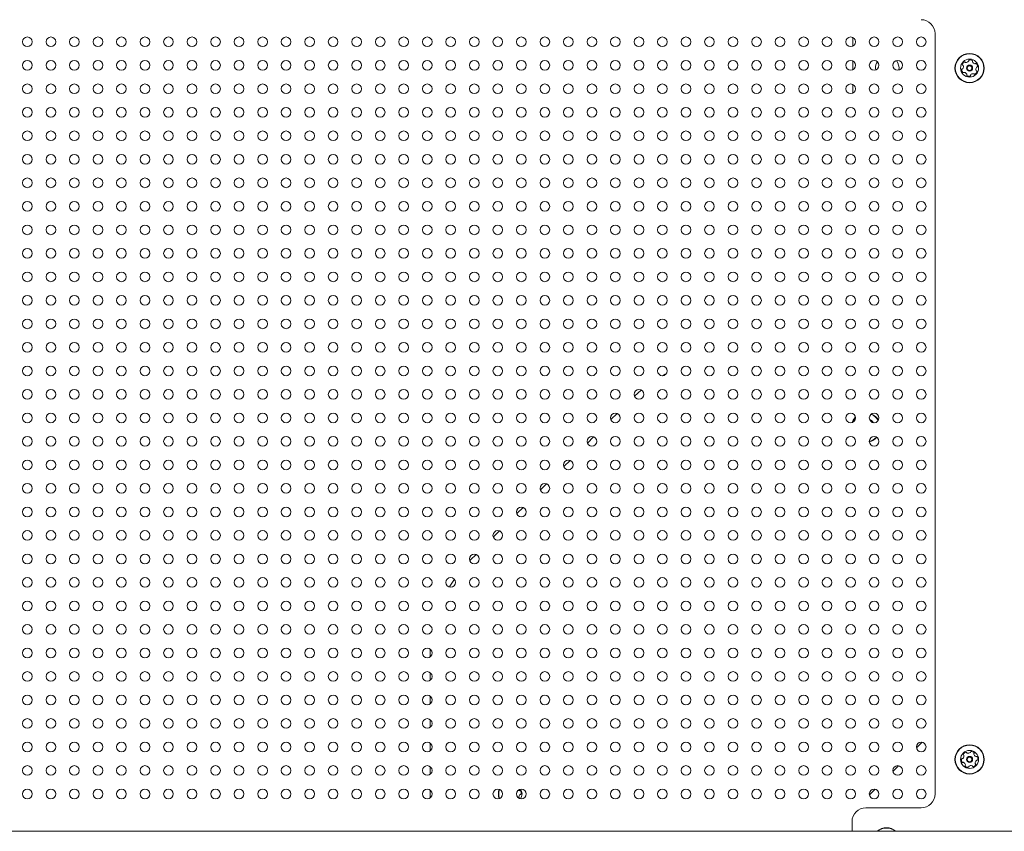
# Model space of a CAD drawing. Units: millimetres. Extents: x -5888 to 6172, y -5261 to 3233.
# Drawn here: x 1499 to 2211, y 8 to 595 of the extents above; entities that cross this region are included whole.
import ezdxf

# ---------------------------------------------------------------- set-up
doc = ezdxf.new("R2010")
doc.units = ezdxf.units.MM
doc.header["$LTSCALE"] = 1000
doc.layers.add('1 EQUIPMENT', color=7, linetype='Continuous', lineweight=18)

# ---------------------------------------------------------------- blocks, each defined once
blk = doc.blocks.new('CI 15-1002 BLOCK')
at = {"layer": '1 EQUIPMENT'}
for p, q in [((2161.02, 35.15), (2161.02, 585.3)), ((2101.51, 582.46), (2101.51, 576.13)), ((2101.51, 565.45), (2101.51, 559.13)), ((2118.01, 560.29), (2118.12, 558.97)), ((2101.51, 548.45), (2101.51, 542.12)), ((1926.7, 305.96), (1931.23, 310.49)), ((2103.48, 307.65), (2103.02, 307.16)), ((2103.51, 307.32), (2103.21, 306.99)), ((1909.69, 288.95), (1914.22, 293.48)), ((1892.69, 271.95), (1897.22, 276.48)), ((1875.68, 254.94), (1880.21, 259.47)), ((1858.68, 237.94), (1863.21, 242.47)), ((1841.67, 220.93), (1846.2, 225.46)), ((1825.22, 204.48), (1829.2, 208.46)), ((1824.67, 203.93), (1825.22, 204.48)), ((1795.93, 117.3), (1795.93, 123.04)), ((1795.93, 100.29), (1795.93, 106.04)), ((1795.93, 83.29), (1795.93, 89.04)), ((1795.93, 66.29), (1795.93, 72.03)), ((2147.58, 68.53), (2151.65, 72.6)), ((1795.93, 49.28), (1795.93, 55.03)), ((2130.57, 51.53), (2134.64, 55.6)), ((1795.93, 32.28), (1795.93, 38.02)), ((2113.57, 34.52), (2117.64, 38.59)), ((2111.01, 25.15), (2151.02, 25.15)), ((2101.01, 8.14), (2101.01, 15.14)), ((2928.02, 8.14), (177.77, 8.14))]:
    blk.add_line(p, q, dxfattribs=at)
at = {"layer": '1 EQUIPMENT', "flags": 128}
for points in [[(1963.98, 337.73), (1965.92, 338.78), (1966.87, 339.27)], [(1943.72, 322.92), (1946.07, 325.08), (1948.66, 327.29)], [(2103.02, 307.16), (2101.88, 305.57), (2101.09, 303.89)], [(2103.21, 306.99), (2102.1, 305.44), (2101.4, 304.01)], [(1809.95, 184.83), (1810.35, 185.5), (1813.57, 190.49)], [(1795.93, 134.3), (1796.11, 139.79), (1796.11, 139.91)]]:
    blk.add_lwpolyline(points, dxfattribs=at)
at = {"layer": '1 EQUIPMENT'}
for centre, radius in [((1504.85, 579.29), 3.5), ((1521.85, 579.29), 3.5), ((1538.86, 579.29), 3.5), ((1555.86, 579.29), 3.5), ((1572.87, 579.29), 3.5), ((1589.87, 579.29), 3.5), ((1606.87, 579.29), 3.5), ((1623.88, 579.29), 3.5), ((1640.88, 579.29), 3.5), ((1657.89, 579.29), 3.5), ((1674.89, 579.29), 3.5), ((1691.9, 579.29), 3.5), ((1708.9, 579.29), 3.5), ((1725.91, 579.29), 3.5), ((1742.91, 579.29), 3.5), ((1759.92, 579.29), 3.5), ((1776.92, 579.29), 3.5), ((1793.92, 579.29), 3.5), ((1810.93, 579.29), 3.5), ((1827.93, 579.29), 3.5), ((1844.94, 579.29), 3.5), ((1861.94, 579.29), 3.5), ((1878.95, 579.29), 3.5), ((1895.95, 579.29), 3.5), ((1912.96, 579.29), 3.5), ((1929.96, 579.29), 3.5), ((1946.97, 579.29), 3.5), ((1963.97, 579.29), 3.5), ((1980.98, 579.29), 3.5), ((1997.98, 579.29), 3.5), ((2014.98, 579.29), 3.5), ((2031.99, 579.29), 3.5), ((2048.99, 579.29), 3.5), ((2066, 579.29), 3.5), ((2083, 579.29), 3.5), ((2100.01, 579.29), 3.5), ((2117.01, 579.29), 3.5), ((2134.02, 579.29), 3.5), ((2151.02, 579.29), 3.5), ((2186.03, 560.29), 10.58), ((2186.03, 560.29), 10.33), ((1504.85, 562.29), 3.5), ((1521.85, 562.29), 3.5), ((1538.86, 562.29), 3.5), ((1555.86, 562.29), 3.5), ((1572.87, 562.29), 3.5), ((1589.87, 562.29), 3.5), ((1606.87, 562.29), 3.5), ((1623.88, 562.29), 3.5), ((1640.88, 562.29), 3.5), ((1657.89, 562.29), 3.5), ((1674.89, 562.29), 3.5), ((1691.9, 562.29), 3.5), ((1708.9, 562.29), 3.5), ((1725.91, 562.29), 3.5), ((1742.91, 562.29), 3.5), ((1759.92, 562.29), 3.5), ((1776.92, 562.29), 3.5), ((1793.92, 562.29), 3.5), ((1810.93, 562.29), 3.5), ((1827.93, 562.29), 3.5), ((1844.94, 562.29), 3.5), ((1861.94, 562.29), 3.5), ((1878.95, 562.29), 3.5), ((1895.95, 562.29), 3.5), ((1912.96, 562.29), 3.5), ((1929.96, 562.29), 3.5), ((1946.97, 562.29), 3.5), ((1963.97, 562.29), 3.5), ((1980.98, 562.29), 3.5), ((1997.98, 562.29), 3.5), ((2014.98, 562.29), 3.5), ((2031.99, 562.29), 3.5), ((2048.99, 562.29), 3.5), ((2066, 562.29), 3.5), ((2083, 562.29), 3.5), ((2100.01, 562.29), 3.5), ((2117.01, 562.29), 3.5), ((2134.02, 562.29), 3.5), ((2151.02, 562.29), 3.5), ((2186.03, 560.29), 6.5), ((2186.03, 560.29), 2.2), ((2186.03, 560.29), 1.7), ((1504.85, 545.29), 3.5), ((1521.85, 545.29), 3.5), ((1538.86, 545.29), 3.5), ((1555.86, 545.29), 3.5), ((1572.87, 545.29), 3.5), ((1589.87, 545.29), 3.5), ((1606.87, 545.29), 3.5), ((1623.88, 545.29), 3.5), ((1640.88, 545.29), 3.5), ((1657.89, 545.29), 3.5), ((1674.89, 545.29), 3.5), ((1691.9, 545.29), 3.5), ((1708.9, 545.29), 3.5), ((1725.91, 545.29), 3.5), ((1742.91, 545.29), 3.5), ((1759.92, 545.29), 3.5), ((1776.92, 545.29), 3.5), ((1793.92, 545.29), 3.5), ((1810.93, 545.29), 3.5), ((1827.93, 545.29), 3.5), ((1844.94, 545.29), 3.5), ((1861.94, 545.29), 3.5), ((1878.95, 545.29), 3.5), ((1895.95, 545.29), 3.5), ((1912.96, 545.29), 3.5), ((1929.96, 545.29), 3.5), ((1946.97, 545.29), 3.5), ((1963.97, 545.29), 3.5), ((1980.98, 545.29), 3.5), ((1997.98, 545.29), 3.5), ((2014.98, 545.29), 3.5), ((2031.99, 545.29), 3.5), ((2048.99, 545.29), 3.5), ((2066, 545.29), 3.5), ((2083, 545.29), 3.5), ((2100.01, 545.29), 3.5), ((2117.01, 545.29), 3.5), ((2134.02, 545.29), 3.5), ((2151.02, 545.29), 3.5), ((1504.85, 528.28), 3.5), ((1521.85, 528.28), 3.5), ((1538.86, 528.28), 3.5), ((1555.86, 528.28), 3.5), ((1572.87, 528.28), 3.5), ((1589.87, 528.28), 3.5), ((1606.87, 528.28), 3.5), ((1623.88, 528.28), 3.5), ((1640.88, 528.28), 3.5), ((1657.89, 528.28), 3.5), ((1674.89, 528.28), 3.5), ((1691.9, 528.28), 3.5), ((1708.9, 528.28), 3.5), ((1725.91, 528.28), 3.5), ((1742.91, 528.28), 3.5), ((1759.92, 528.28), 3.5), ((1776.92, 528.28), 3.5), ((1793.92, 528.28), 3.5), ((1810.93, 528.28), 3.5), ((1827.93, 528.28), 3.5), ((1844.94, 528.28), 3.5), ((1861.94, 528.28), 3.5), ((1878.95, 528.28), 3.5), ((1895.95, 528.28), 3.5), ((1912.96, 528.28), 3.5), ((1929.96, 528.28), 3.5), ((1946.97, 528.28), 3.5), ((1963.97, 528.28), 3.5), ((1980.98, 528.28), 3.5), ((1997.98, 528.28), 3.5), ((2014.98, 528.28), 3.5), ((2031.99, 528.28), 3.5), ((2048.99, 528.28), 3.5), ((2066, 528.28), 3.5), ((2083, 528.28), 3.5), ((2100.01, 528.28), 3.5), ((2117.01, 528.28), 3.5), ((2134.02, 528.28), 3.5), ((2151.02, 528.28), 3.5), ((1504.85, 511.28), 3.5), ((1521.85, 511.28), 3.5), ((1538.86, 511.28), 3.5), ((1555.86, 511.28), 3.5), ((1572.87, 511.28), 3.5), ((1589.87, 511.28), 3.5), ((1606.87, 511.28), 3.5), ((1623.88, 511.28), 3.5), ((1640.88, 511.28), 3.5), ((1657.89, 511.28), 3.5), ((1674.89, 511.28), 3.5), ((1691.9, 511.28), 3.5), ((1708.9, 511.28), 3.5), ((1725.91, 511.28), 3.5), ((1742.91, 511.28), 3.5), ((1759.92, 511.28), 3.5), ((1776.92, 511.28), 3.5), ((1793.92, 511.28), 3.5), ((1810.93, 511.28), 3.5), ((1827.93, 511.28), 3.5), ((1844.94, 511.28), 3.5), ((1861.94, 511.28), 3.5), ((1878.95, 511.28), 3.5), ((1895.95, 511.28), 3.5), ((1912.96, 511.28), 3.5), ((1929.96, 511.28), 3.5), ((1946.97, 511.28), 3.5), ((1963.97, 511.28), 3.5), ((1980.98, 511.28), 3.5), ((1997.98, 511.28), 3.5), ((2014.98, 511.28), 3.5), ((2031.99, 511.28), 3.5), ((2048.99, 511.28), 3.5), ((2066, 511.28), 3.5), ((2083, 511.28), 3.5), ((2100.01, 511.28), 3.5), ((2117.01, 511.28), 3.5), ((2134.02, 511.28), 3.5), ((2151.02, 511.28), 3.5), ((1504.85, 494.27), 3.5), ((1521.85, 494.27), 3.5), ((1538.86, 494.27), 3.5), ((1555.86, 494.27), 3.5), ((1572.87, 494.27), 3.5), ((1589.87, 494.27), 3.5), ((1606.87, 494.27), 3.5), ((1623.88, 494.27), 3.5), ((1640.88, 494.27), 3.5), ((1657.89, 494.27), 3.5), ((1674.89, 494.27), 3.5), ((1691.9, 494.27), 3.5), ((1708.9, 494.27), 3.5), ((1725.91, 494.27), 3.5), ((1742.91, 494.27), 3.5), ((1759.92, 494.27), 3.5), ((1776.92, 494.27), 3.5), ((1793.92, 494.27), 3.5), ((1810.93, 494.27), 3.5), ((1827.93, 494.27), 3.5), ((1844.94, 494.27), 3.5), ((1861.94, 494.27), 3.5), ((1878.95, 494.27), 3.5), ((1895.95, 494.27), 3.5), ((1912.96, 494.27), 3.5), ((1929.96, 494.27), 3.5), ((1946.97, 494.27), 3.5), ((1963.97, 494.27), 3.5), ((1980.98, 494.27), 3.5), ((1997.98, 494.27), 3.5), ((2014.98, 494.27), 3.5), ((2031.99, 494.27), 3.5), ((2048.99, 494.27), 3.5), ((2066, 494.27), 3.5), ((2083, 494.27), 3.5), ((2100.01, 494.27), 3.5), ((2117.01, 494.27), 3.5), ((2134.02, 494.27), 3.5), ((2151.02, 494.27), 3.5), ((1504.85, 477.27), 3.5), ((1521.85, 477.27), 3.5), ((1538.86, 477.27), 3.5), ((1555.86, 477.27), 3.5), ((1572.87, 477.27), 3.5), ((1589.87, 477.27), 3.5), ((1606.87, 477.27), 3.5), ((1623.88, 477.27), 3.5), ((1640.88, 477.27), 3.5), ((1657.89, 477.27), 3.5), ((1674.89, 477.27), 3.5), ((1691.9, 477.27), 3.5), ((1708.9, 477.27), 3.5), ((1725.91, 477.27), 3.5), ((1742.91, 477.27), 3.5), ((1759.92, 477.27), 3.5), ((1776.92, 477.27), 3.5), ((1793.92, 477.27), 3.5), ((1810.93, 477.27), 3.5), ((1827.93, 477.27), 3.5), ((1844.94, 477.27), 3.5), ((1861.94, 477.27), 3.5), ((1878.95, 477.27), 3.5), ((1895.95, 477.27), 3.5), ((1912.96, 477.27), 3.5), ((1929.96, 477.27), 3.5), ((1946.97, 477.27), 3.5), ((1963.97, 477.27), 3.5), ((1980.98, 477.27), 3.5), ((1997.98, 477.27), 3.5), ((2014.98, 477.27), 3.5), ((2031.99, 477.27), 3.5), ((2048.99, 477.27), 3.5), ((2066, 477.27), 3.5), ((2083, 477.27), 3.5), ((2100.01, 477.27), 3.5), ((2117.01, 477.27), 3.5), ((2134.02, 477.27), 3.5), ((2151.02, 477.27), 3.5), ((1504.85, 460.26), 3.5), ((1521.85, 460.26), 3.5), ((1538.86, 460.26), 3.5), ((1555.86, 460.26), 3.5), ((1572.87, 460.26), 3.5), ((1589.87, 460.26), 3.5), ((1606.87, 460.26), 3.5), ((1623.88, 460.26), 3.5), ((1640.88, 460.26), 3.5), ((1657.89, 460.26), 3.5), ((1674.89, 460.26), 3.5), ((1691.9, 460.26), 3.5), ((1708.9, 460.26), 3.5), ((1725.91, 460.26), 3.5), ((1742.91, 460.26), 3.5), ((1759.92, 460.26), 3.5), ((1776.92, 460.26), 3.5), ((1793.92, 460.26), 3.5), ((1810.93, 460.26), 3.5), ((1827.93, 460.26), 3.5), ((1844.94, 460.26), 3.5), ((1861.94, 460.26), 3.5), ((1878.95, 460.26), 3.5), ((1895.95, 460.26), 3.5), ((1912.96, 460.26), 3.5), ((1929.96, 460.26), 3.5), ((1946.97, 460.26), 3.5), ((1963.97, 460.26), 3.5), ((1980.98, 460.26), 3.5), ((1997.98, 460.26), 3.5), ((2014.98, 460.26), 3.5), ((2031.99, 460.26), 3.5), ((2048.99, 460.26), 3.5), ((2066, 460.26), 3.5), ((2083, 460.26), 3.5), ((2100.01, 460.26), 3.5), ((2117.01, 460.26), 3.5), ((2134.02, 460.26), 3.5), ((2151.02, 460.26), 3.5), ((1504.85, 443.26), 3.5), ((1521.85, 443.26), 3.5), ((1538.86, 443.26), 3.5), ((1555.86, 443.26), 3.5), ((1572.87, 443.26), 3.5), ((1589.87, 443.26), 3.5), ((1606.87, 443.26), 3.5), ((1623.88, 443.26), 3.5), ((1640.88, 443.26), 3.5), ((1657.89, 443.26), 3.5), ((1674.89, 443.26), 3.5), ((1691.9, 443.26), 3.5), ((1708.9, 443.26), 3.5), ((1725.91, 443.26), 3.5), ((1742.91, 443.26), 3.5), ((1759.92, 443.26), 3.5), ((1776.92, 443.26), 3.5), ((1793.92, 443.26), 3.5), ((1810.93, 443.26), 3.5), ((1827.93, 443.26), 3.5), ((1844.94, 443.26), 3.5), ((1861.94, 443.26), 3.5), ((1878.95, 443.26), 3.5), ((1895.95, 443.26), 3.5), ((1912.96, 443.26), 3.5), ((1929.96, 443.26), 3.5), ((1946.97, 443.26), 3.5), ((1963.97, 443.26), 3.5), ((1980.98, 443.26), 3.5), ((1997.98, 443.26), 3.5), ((2014.98, 443.26), 3.5), ((2031.99, 443.26), 3.5), ((2048.99, 443.26), 3.5), ((2066, 443.26), 3.5), ((2083, 443.26), 3.5), ((2100.01, 443.26), 3.5), ((2117.01, 443.26), 3.5), ((2134.02, 443.26), 3.5), ((2151.02, 443.26), 3.5), ((1504.85, 426.25), 3.5), ((1521.85, 426.25), 3.5), ((1538.86, 426.25), 3.5), ((1555.86, 426.25), 3.5), ((1572.87, 426.25), 3.5), ((1589.87, 426.25), 3.5), ((1606.87, 426.25), 3.5), ((1623.88, 426.25), 3.5), ((1640.88, 426.25), 3.5), ((1657.89, 426.25), 3.5), ((1674.89, 426.25), 3.5), ((1691.9, 426.25), 3.5), ((1708.9, 426.25), 3.5), ((1725.91, 426.25), 3.5), ((1742.91, 426.25), 3.5), ((1759.92, 426.25), 3.5), ((1776.92, 426.25), 3.5), ((1793.92, 426.25), 3.5), ((1810.93, 426.25), 3.5), ((1827.93, 426.25), 3.5), ((1844.94, 426.25), 3.5), ((1861.94, 426.25), 3.5), ((1878.95, 426.25), 3.5), ((1895.95, 426.25), 3.5), ((1912.96, 426.25), 3.5), ((1929.96, 426.25), 3.5), ((1946.97, 426.25), 3.5), ((1963.97, 426.25), 3.5), ((1980.98, 426.25), 3.5), ((1997.98, 426.25), 3.5), ((2014.98, 426.25), 3.5), ((2031.99, 426.25), 3.5), ((2048.99, 426.25), 3.5), ((2066, 426.25), 3.5), ((2083, 426.25), 3.5), ((2100.01, 426.25), 3.5), ((2117.01, 426.25), 3.5), ((2134.02, 426.25), 3.5), ((2151.02, 426.25), 3.5), ((1504.85, 409.25), 3.5), ((1521.85, 409.25), 3.5), ((1538.86, 409.25), 3.5), ((1555.86, 409.25), 3.5), ((1572.87, 409.25), 3.5), ((1589.87, 409.25), 3.5), ((1606.87, 409.25), 3.5), ((1623.88, 409.25), 3.5), ((1640.88, 409.25), 3.5), ((1657.89, 409.25), 3.5), ((1674.89, 409.25), 3.5), ((1691.9, 409.25), 3.5), ((1708.9, 409.25), 3.5), ((1725.91, 409.25), 3.5), ((1742.91, 409.25), 3.5), ((1759.92, 409.25), 3.5), ((1776.92, 409.25), 3.5), ((1793.92, 409.25), 3.5), ((1810.93, 409.25), 3.5), ((1827.93, 409.25), 3.5), ((1844.94, 409.25), 3.5), ((1861.94, 409.25), 3.5), ((1878.95, 409.25), 3.5), ((1895.95, 409.25), 3.5), ((1912.96, 409.25), 3.5), ((1929.96, 409.25), 3.5), ((1946.97, 409.25), 3.5), ((1963.97, 409.25), 3.5), ((1980.98, 409.25), 3.5), ((1997.98, 409.25), 3.5), ((2014.98, 409.25), 3.5), ((2031.99, 409.25), 3.5), ((2048.99, 409.25), 3.5), ((2066, 409.25), 3.5), ((2083, 409.25), 3.5), ((2100.01, 409.25), 3.5), ((2117.01, 409.25), 3.5), ((2134.02, 409.25), 3.5), ((2151.02, 409.25), 3.5), ((1504.85, 392.24), 3.5), ((1521.85, 392.24), 3.5), ((1538.86, 392.24), 3.5), ((1555.86, 392.24), 3.5), ((1572.87, 392.24), 3.5), ((1589.87, 392.24), 3.5), ((1606.87, 392.24), 3.5), ((1623.88, 392.24), 3.5), ((1640.88, 392.24), 3.5), ((1657.89, 392.24), 3.5), ((1674.89, 392.24), 3.5), ((1691.9, 392.24), 3.5), ((1708.9, 392.24), 3.5), ((1725.91, 392.24), 3.5), ((1742.91, 392.24), 3.5), ((1759.92, 392.24), 3.5), ((1776.92, 392.24), 3.5), ((1793.92, 392.24), 3.5), ((1810.93, 392.24), 3.5), ((1827.93, 392.24), 3.5), ((1844.94, 392.24), 3.5), ((1861.94, 392.24), 3.5), ((1878.95, 392.24), 3.5), ((1895.95, 392.24), 3.5), ((1912.96, 392.24), 3.5), ((1929.96, 392.24), 3.5), ((1946.97, 392.24), 3.5), ((1963.97, 392.24), 3.5), ((1980.98, 392.24), 3.5), ((1997.98, 392.24), 3.5), ((2014.98, 392.24), 3.5), ((2031.99, 392.24), 3.5), ((2048.99, 392.24), 3.5), ((2066, 392.24), 3.5), ((2083, 392.24), 3.5), ((2100.01, 392.24), 3.5), ((2117.01, 392.24), 3.5), ((2134.02, 392.24), 3.5), ((2151.02, 392.24), 3.5), ((1504.85, 375.24), 3.5), ((1521.85, 375.24), 3.5), ((1538.86, 375.24), 3.5), ((1555.86, 375.24), 3.5), ((1572.87, 375.24), 3.5), ((1589.87, 375.24), 3.5), ((1606.87, 375.24), 3.5), ((1623.88, 375.24), 3.5), ((1640.88, 375.24), 3.5), ((1657.89, 375.24), 3.5), ((1674.89, 375.24), 3.5), ((1691.9, 375.24), 3.5), ((1708.9, 375.24), 3.5), ((1725.91, 375.24), 3.5), ((1742.91, 375.24), 3.5), ((1759.92, 375.24), 3.5), ((1776.92, 375.24), 3.5), ((1793.92, 375.24), 3.5), ((1810.93, 375.24), 3.5), ((1827.93, 375.24), 3.5), ((1844.94, 375.24), 3.5), ((1861.94, 375.24), 3.5), ((1878.95, 375.24), 3.5), ((1895.95, 375.24), 3.5), ((1912.96, 375.24), 3.5), ((1929.96, 375.24), 3.5), ((1946.97, 375.24), 3.5), ((1963.97, 375.24), 3.5), ((1980.98, 375.24), 3.5), ((1997.98, 375.24), 3.5), ((2014.98, 375.24), 3.5), ((2031.99, 375.24), 3.5), ((2048.99, 375.24), 3.5), ((2066, 375.24), 3.5), ((2083, 375.24), 3.5), ((2100.01, 375.24), 3.5), ((2117.01, 375.24), 3.5), ((2134.02, 375.24), 3.5), ((2151.02, 375.24), 3.5), ((1504.85, 358.24), 3.5), ((1521.85, 358.24), 3.5), ((1538.86, 358.24), 3.5), ((1555.86, 358.24), 3.5), ((1572.87, 358.24), 3.5), ((1589.87, 358.24), 3.5), ((1606.87, 358.24), 3.5), ((1623.88, 358.24), 3.5), ((1640.88, 358.24), 3.5), ((1657.89, 358.24), 3.5), ((1674.89, 358.24), 3.5), ((1691.9, 358.24), 3.5), ((1708.9, 358.24), 3.5), ((1725.91, 358.24), 3.5), ((1742.91, 358.24), 3.5), ((1759.92, 358.24), 3.5), ((1776.92, 358.24), 3.5), ((1793.92, 358.24), 3.5), ((1810.93, 358.24), 3.5), ((1827.93, 358.24), 3.5), ((1844.94, 358.24), 3.5), ((1861.94, 358.24), 3.5), ((1878.95, 358.24), 3.5), ((1895.95, 358.24), 3.5), ((1912.96, 358.24), 3.5), ((1929.96, 358.24), 3.5), ((1946.97, 358.24), 3.5), ((1963.97, 358.24), 3.5), ((1980.98, 358.24), 3.5), ((1997.98, 358.24), 3.5), ((2014.98, 358.24), 3.5), ((2031.99, 358.24), 3.5), ((2048.99, 358.24), 3.5), ((2066, 358.24), 3.5), ((2083, 358.24), 3.5), ((2100.01, 358.24), 3.5), ((2117.01, 358.24), 3.5), ((2134.02, 358.24), 3.5), ((2151.02, 358.24), 3.5), ((1504.85, 341.23), 3.5), ((1521.85, 341.23), 3.5), ((1538.86, 341.23), 3.5), ((1555.86, 341.23), 3.5), ((1572.87, 341.23), 3.5), ((1589.87, 341.23), 3.5), ((1606.87, 341.23), 3.5), ((1623.88, 341.23), 3.5), ((1640.88, 341.23), 3.5), ((1657.89, 341.23), 3.5), ((1674.89, 341.23), 3.5), ((1691.9, 341.23), 3.5), ((1708.9, 341.23), 3.5), ((1725.91, 341.23), 3.5), ((1742.91, 341.23), 3.5), ((1759.92, 341.23), 3.5), ((1776.92, 341.23), 3.5), ((1793.92, 341.23), 3.5), ((1810.93, 341.23), 3.5), ((1827.93, 341.23), 3.5), ((1844.94, 341.23), 3.5), ((1861.94, 341.23), 3.5), ((1878.95, 341.23), 3.5), ((1895.95, 341.23), 3.5), ((1912.96, 341.23), 3.5), ((1929.96, 341.23), 3.5), ((1946.97, 341.23), 3.5), ((1963.97, 341.23), 3.5), ((1980.98, 341.23), 3.5), ((1997.98, 341.23), 3.5), ((2014.98, 341.23), 3.5), ((2031.99, 341.23), 3.5), ((2048.99, 341.23), 3.5), ((2066, 341.23), 3.5), ((2083, 341.23), 3.5), ((2100.01, 341.23), 3.5), ((2117.01, 341.23), 3.5), ((2134.02, 341.23), 3.5), ((2151.02, 341.23), 3.5), ((1504.85, 324.23), 3.5), ((1521.85, 324.23), 3.5), ((1538.86, 324.23), 3.5), ((1555.86, 324.23), 3.5), ((1572.87, 324.23), 3.5), ((1589.87, 324.23), 3.5), ((1606.87, 324.23), 3.5), ((1623.88, 324.23), 3.5), ((1640.88, 324.23), 3.5), ((1657.89, 324.23), 3.5), ((1674.89, 324.23), 3.5), ((1691.9, 324.23), 3.5), ((1708.9, 324.23), 3.5), ((1725.91, 324.23), 3.5), ((1742.91, 324.23), 3.5), ((1759.92, 324.23), 3.5), ((1776.92, 324.23), 3.5), ((1793.92, 324.23), 3.5), ((1810.93, 324.23), 3.5), ((1827.93, 324.23), 3.5), ((1844.94, 324.23), 3.5), ((1861.94, 324.23), 3.5), ((1878.95, 324.23), 3.5), ((1895.95, 324.23), 3.5), ((1912.96, 324.23), 3.5), ((1929.96, 324.23), 3.5), ((1946.97, 324.23), 3.5), ((1963.97, 324.23), 3.5), ((1980.98, 324.23), 3.5), ((1997.98, 324.23), 3.5), ((2014.98, 324.23), 3.5), ((2031.99, 324.23), 3.5), ((2048.99, 324.23), 3.5), ((2066, 324.23), 3.5), ((2083, 324.23), 3.5), ((2100.01, 324.23), 3.5), ((2117.01, 324.23), 3.5), ((2134.02, 324.23), 3.5), ((2151.02, 324.23), 3.5), ((1504.85, 307.22), 3.5), ((1521.85, 307.22), 3.5), ((1538.86, 307.22), 3.5), ((1555.86, 307.22), 3.5), ((1572.87, 307.22), 3.5), ((1589.87, 307.22), 3.5), ((1606.87, 307.22), 3.5), ((1623.88, 307.22), 3.5), ((1640.88, 307.22), 3.5), ((1657.89, 307.22), 3.5), ((1674.89, 307.22), 3.5), ((1691.9, 307.22), 3.5), ((1708.9, 307.22), 3.5), ((1725.91, 307.22), 3.5), ((1742.91, 307.22), 3.5), ((1759.92, 307.22), 3.5), ((1776.92, 307.22), 3.5), ((1793.92, 307.22), 3.5), ((1810.93, 307.22), 3.5), ((1827.93, 307.22), 3.5), ((1844.94, 307.22), 3.5), ((1861.94, 307.22), 3.5), ((1878.95, 307.22), 3.5), ((1895.95, 307.22), 3.5), ((1912.96, 307.22), 3.5), ((1929.96, 307.22), 3.5), ((1946.97, 307.22), 3.5), ((1963.97, 307.22), 3.5), ((1980.98, 307.22), 3.5), ((1997.98, 307.22), 3.5), ((2014.98, 307.22), 3.5), ((2031.99, 307.22), 3.5), ((2048.99, 307.22), 3.5), ((2066, 307.22), 3.5), ((2083, 307.22), 3.5), ((2100.01, 307.22), 3.5), ((2117.01, 307.22), 3.5), ((2134.02, 307.22), 3.5), ((2151.02, 307.22), 3.5), ((1504.85, 290.22), 3.5), ((1521.85, 290.22), 3.5), ((1538.86, 290.22), 3.5), ((1555.86, 290.22), 3.5), ((1572.87, 290.22), 3.5), ((1589.87, 290.22), 3.5), ((1606.87, 290.22), 3.5), ((1623.88, 290.22), 3.5), ((1640.88, 290.22), 3.5), ((1657.89, 290.22), 3.5), ((1674.89, 290.22), 3.5), ((1691.9, 290.22), 3.5), ((1708.9, 290.22), 3.5), ((1725.91, 290.22), 3.5), ((1742.91, 290.22), 3.5), ((1759.92, 290.22), 3.5), ((1776.92, 290.22), 3.5), ((1793.92, 290.22), 3.5), ((1810.93, 290.22), 3.5), ((1827.93, 290.22), 3.5), ((1844.94, 290.22), 3.5), ((1861.94, 290.22), 3.5), ((1878.95, 290.22), 3.5), ((1895.95, 290.22), 3.5), ((1912.96, 290.22), 3.5), ((1929.96, 290.22), 3.5), ((1946.97, 290.22), 3.5), ((1963.97, 290.22), 3.5), ((1980.98, 290.22), 3.5), ((1997.98, 290.22), 3.5), ((2014.98, 290.22), 3.5), ((2031.99, 290.22), 3.5), ((2048.99, 290.22), 3.5), ((2066, 290.22), 3.5), ((2083, 290.22), 3.5), ((2100.01, 290.22), 3.5), ((2117.01, 290.22), 3.5), ((2134.02, 290.22), 3.5), ((2151.02, 290.22), 3.5), ((1504.85, 273.21), 3.5), ((1521.85, 273.21), 3.5), ((1538.86, 273.21), 3.5), ((1555.86, 273.21), 3.5), ((1572.87, 273.21), 3.5), ((1589.87, 273.21), 3.5), ((1606.87, 273.21), 3.5), ((1623.88, 273.21), 3.5), ((1640.88, 273.21), 3.5), ((1657.89, 273.21), 3.5), ((1674.89, 273.21), 3.5), ((1691.9, 273.21), 3.5), ((1708.9, 273.21), 3.5), ((1725.91, 273.21), 3.5), ((1742.91, 273.21), 3.5), ((1759.92, 273.21), 3.5), ((1776.92, 273.21), 3.5), ((1793.92, 273.21), 3.5), ((1810.93, 273.21), 3.5), ((1827.93, 273.21), 3.5), ((1844.94, 273.21), 3.5), ((1861.94, 273.21), 3.5), ((1878.95, 273.21), 3.5), ((1895.95, 273.21), 3.5), ((1912.96, 273.21), 3.5), ((1929.96, 273.21), 3.5), ((1946.97, 273.21), 3.5), ((1963.97, 273.21), 3.5), ((1980.98, 273.21), 3.5), ((1997.98, 273.21), 3.5), ((2014.98, 273.21), 3.5), ((2031.99, 273.21), 3.5), ((2048.99, 273.21), 3.5), ((2066, 273.21), 3.5), ((2083, 273.21), 3.5), ((2100.01, 273.21), 3.5), ((2117.01, 273.21), 3.5), ((2134.02, 273.21), 3.5), ((2151.02, 273.21), 3.5), ((1504.85, 256.21), 3.5), ((1521.85, 256.21), 3.5), ((1538.86, 256.21), 3.5), ((1555.86, 256.21), 3.5), ((1572.87, 256.21), 3.5), ((1589.87, 256.21), 3.5), ((1606.87, 256.21), 3.5), ((1623.88, 256.21), 3.5), ((1640.88, 256.21), 3.5), ((1657.89, 256.21), 3.5), ((1674.89, 256.21), 3.5), ((1691.9, 256.21), 3.5), ((1708.9, 256.21), 3.5), ((1725.91, 256.21), 3.5), ((1742.91, 256.21), 3.5), ((1759.92, 256.21), 3.5), ((1776.92, 256.21), 3.5), ((1793.92, 256.21), 3.5), ((1810.93, 256.21), 3.5), ((1827.93, 256.21), 3.5), ((1844.94, 256.21), 3.5), ((1861.94, 256.21), 3.5), ((1878.95, 256.21), 3.5), ((1895.95, 256.21), 3.5), ((1912.96, 256.21), 3.5), ((1929.96, 256.21), 3.5), ((1946.97, 256.21), 3.5), ((1963.97, 256.21), 3.5), ((1980.98, 256.21), 3.5), ((1997.98, 256.21), 3.5), ((2014.98, 256.21), 3.5), ((2031.99, 256.21), 3.5), ((2048.99, 256.21), 3.5), ((2066, 256.21), 3.5), ((2083, 256.21), 3.5), ((2100.01, 256.21), 3.5), ((2117.01, 256.21), 3.5), ((2134.02, 256.21), 3.5), ((2151.02, 256.21), 3.5), ((1504.85, 239.2), 3.5), ((1521.85, 239.2), 3.5), ((1538.86, 239.2), 3.5), ((1555.86, 239.2), 3.5), ((1572.87, 239.2), 3.5), ((1589.87, 239.2), 3.5), ((1606.87, 239.2), 3.5), ((1623.88, 239.2), 3.5), ((1640.88, 239.2), 3.5), ((1657.89, 239.2), 3.5), ((1674.89, 239.2), 3.5), ((1691.9, 239.2), 3.5), ((1708.9, 239.2), 3.5), ((1725.91, 239.2), 3.5), ((1742.91, 239.2), 3.5), ((1759.92, 239.2), 3.5), ((1776.92, 239.2), 3.5), ((1793.92, 239.2), 3.5), ((1810.93, 239.2), 3.5), ((1827.93, 239.2), 3.5), ((1844.94, 239.2), 3.5), ((1861.94, 239.2), 3.5), ((1878.95, 239.2), 3.5), ((1895.95, 239.2), 3.5), ((1912.96, 239.2), 3.5), ((1929.96, 239.2), 3.5), ((1946.97, 239.2), 3.5), ((1963.97, 239.2), 3.5), ((1980.98, 239.2), 3.5), ((1997.98, 239.2), 3.5), ((2014.98, 239.2), 3.5), ((2031.99, 239.2), 3.5), ((2048.99, 239.2), 3.5), ((2066, 239.2), 3.5), ((2083, 239.2), 3.5), ((2100.01, 239.2), 3.5), ((2117.01, 239.2), 3.5), ((2134.02, 239.2), 3.5), ((2151.02, 239.2), 3.5), ((1504.85, 222.2), 3.5), ((1521.85, 222.2), 3.5), ((1538.86, 222.2), 3.5), ((1555.86, 222.2), 3.5), ((1572.87, 222.2), 3.5), ((1589.87, 222.2), 3.5), ((1606.87, 222.2), 3.5), ((1623.88, 222.2), 3.5), ((1640.88, 222.2), 3.5), ((1657.89, 222.2), 3.5), ((1674.89, 222.2), 3.5), ((1691.9, 222.2), 3.5), ((1708.9, 222.2), 3.5), ((1725.91, 222.2), 3.5), ((1742.91, 222.2), 3.5), ((1759.92, 222.2), 3.5), ((1776.92, 222.2), 3.5), ((1793.92, 222.2), 3.5), ((1810.93, 222.2), 3.5), ((1827.93, 222.2), 3.5), ((1844.94, 222.2), 3.5), ((1861.94, 222.2), 3.5), ((1878.95, 222.2), 3.5), ((1895.95, 222.2), 3.5), ((1912.96, 222.2), 3.5), ((1929.96, 222.2), 3.5), ((1946.97, 222.2), 3.5), ((1963.97, 222.2), 3.5), ((1980.98, 222.2), 3.5), ((1997.98, 222.2), 3.5), ((2014.98, 222.2), 3.5), ((2031.99, 222.2), 3.5), ((2048.99, 222.2), 3.5), ((2066, 222.2), 3.5), ((2083, 222.2), 3.5), ((2100.01, 222.2), 3.5), ((2117.01, 222.2), 3.5), ((2134.02, 222.2), 3.5), ((2151.02, 222.2), 3.5), ((1504.85, 205.19), 3.5), ((1521.85, 205.19), 3.5), ((1538.86, 205.19), 3.5), ((1555.86, 205.19), 3.5), ((1572.87, 205.19), 3.5), ((1589.87, 205.19), 3.5), ((1606.87, 205.19), 3.5), ((1623.88, 205.19), 3.5), ((1640.88, 205.19), 3.5), ((1657.89, 205.19), 3.5), ((1674.89, 205.19), 3.5), ((1691.9, 205.19), 3.5), ((1708.9, 205.19), 3.5), ((1725.91, 205.19), 3.5), ((1742.91, 205.19), 3.5), ((1759.92, 205.19), 3.5), ((1776.92, 205.19), 3.5), ((1793.92, 205.19), 3.5), ((1810.93, 205.19), 3.5), ((1827.93, 205.19), 3.5), ((1844.94, 205.19), 3.5), ((1861.94, 205.19), 3.5), ((1878.95, 205.19), 3.5), ((1895.95, 205.19), 3.5), ((1912.96, 205.19), 3.5), ((1929.96, 205.19), 3.5), ((1946.97, 205.19), 3.5), ((1963.97, 205.19), 3.5), ((1980.98, 205.19), 3.5), ((1997.98, 205.19), 3.5), ((2014.98, 205.19), 3.5), ((2031.99, 205.19), 3.5), ((2048.99, 205.19), 3.5), ((2066, 205.19), 3.5), ((2083, 205.19), 3.5), ((2100.01, 205.19), 3.5), ((2117.01, 205.19), 3.5), ((2134.02, 205.19), 3.5), ((2151.02, 205.19), 3.5), ((1504.85, 188.19), 3.5), ((1521.85, 188.19), 3.5), ((1538.86, 188.19), 3.5), ((1555.86, 188.19), 3.5), ((1572.87, 188.19), 3.5), ((1589.87, 188.19), 3.5), ((1606.87, 188.19), 3.5), ((1623.88, 188.19), 3.5), ((1640.88, 188.19), 3.5), ((1657.89, 188.19), 3.5), ((1674.89, 188.19), 3.5), ((1691.9, 188.19), 3.5), ((1708.9, 188.19), 3.5), ((1725.91, 188.19), 3.5), ((1742.91, 188.19), 3.5), ((1759.92, 188.19), 3.5), ((1776.92, 188.19), 3.5), ((1793.92, 188.19), 3.5), ((1810.93, 188.19), 3.5), ((1827.93, 188.19), 3.5), ((1844.94, 188.19), 3.5), ((1861.94, 188.19), 3.5), ((1878.95, 188.19), 3.5), ((1895.95, 188.19), 3.5), ((1912.96, 188.19), 3.5), ((1929.96, 188.19), 3.5), ((1946.97, 188.19), 3.5), ((1963.97, 188.19), 3.5), ((1980.98, 188.19), 3.5), ((1997.98, 188.19), 3.5), ((2014.98, 188.19), 3.5), ((2031.99, 188.19), 3.5), ((2048.99, 188.19), 3.5), ((2066, 188.19), 3.5), ((2083, 188.19), 3.5), ((2100.01, 188.19), 3.5), ((2117.01, 188.19), 3.5), ((2134.02, 188.19), 3.5), ((2151.02, 188.19), 3.5), ((1504.85, 171.19), 3.5), ((1521.85, 171.19), 3.5), ((1538.86, 171.19), 3.5), ((1555.86, 171.19), 3.5), ((1572.87, 171.19), 3.5), ((1589.87, 171.19), 3.5), ((1606.87, 171.19), 3.5), ((1623.88, 171.19), 3.5), ((1640.88, 171.19), 3.5), ((1657.89, 171.19), 3.5), ((1674.89, 171.19), 3.5), ((1691.9, 171.19), 3.5), ((1708.9, 171.19), 3.5), ((1725.91, 171.19), 3.5), ((1742.91, 171.19), 3.5), ((1759.92, 171.19), 3.5), ((1776.92, 171.19), 3.5), ((1793.92, 171.19), 3.5), ((1810.93, 171.19), 3.5), ((1827.93, 171.19), 3.5), ((1844.94, 171.19), 3.5), ((1861.94, 171.19), 3.5), ((1878.95, 171.19), 3.5), ((1895.95, 171.19), 3.5), ((1912.96, 171.19), 3.5), ((1929.96, 171.19), 3.5), ((1946.97, 171.19), 3.5), ((1963.97, 171.19), 3.5), ((1980.98, 171.19), 3.5), ((1997.98, 171.19), 3.5), ((2014.98, 171.19), 3.5), ((2031.99, 171.19), 3.5), ((2048.99, 171.19), 3.5), ((2066, 171.19), 3.5), ((2083, 171.19), 3.5), ((2100.01, 171.19), 3.5), ((2117.01, 171.19), 3.5), ((2134.02, 171.19), 3.5), ((2151.02, 171.19), 3.5), ((1504.85, 154.18), 3.5), ((1521.85, 154.18), 3.5), ((1538.86, 154.18), 3.5), ((1555.86, 154.18), 3.5), ((1572.87, 154.18), 3.5), ((1589.87, 154.18), 3.5), ((1606.87, 154.18), 3.5), ((1623.88, 154.18), 3.5), ((1640.88, 154.18), 3.5), ((1657.89, 154.18), 3.5), ((1674.89, 154.18), 3.5), ((1691.9, 154.18), 3.5), ((1708.9, 154.18), 3.5), ((1725.91, 154.18), 3.5), ((1742.91, 154.18), 3.5), ((1759.92, 154.18), 3.5), ((1776.92, 154.18), 3.5), ((1793.92, 154.18), 3.5), ((1810.93, 154.18), 3.5), ((1827.93, 154.18), 3.5), ((1844.94, 154.18), 3.5), ((1861.94, 154.18), 3.5), ((1878.95, 154.18), 3.5), ((1895.95, 154.18), 3.5), ((1912.96, 154.18), 3.5), ((1929.96, 154.18), 3.5), ((1946.97, 154.18), 3.5), ((1963.97, 154.18), 3.5), ((1980.98, 154.18), 3.5), ((1997.98, 154.18), 3.5), ((2014.98, 154.18), 3.5), ((2031.99, 154.18), 3.5), ((2048.99, 154.18), 3.5), ((2066, 154.18), 3.5), ((2083, 154.18), 3.5), ((2100.01, 154.18), 3.5), ((2117.01, 154.18), 3.5), ((2134.02, 154.18), 3.5), ((2151.02, 154.18), 3.5), ((1504.85, 137.18), 3.5), ((1521.85, 137.18), 3.5), ((1538.86, 137.18), 3.5), ((1555.86, 137.18), 3.5), ((1572.87, 137.18), 3.5), ((1589.87, 137.18), 3.5), ((1606.87, 137.18), 3.5), ((1623.88, 137.18), 3.5), ((1640.88, 137.18), 3.5), ((1657.89, 137.18), 3.5), ((1674.89, 137.18), 3.5), ((1691.9, 137.18), 3.5), ((1708.9, 137.18), 3.5), ((1725.91, 137.18), 3.5), ((1742.91, 137.18), 3.5), ((1759.92, 137.18), 3.5), ((1776.92, 137.18), 3.5), ((1793.92, 137.18), 3.5), ((1810.93, 137.18), 3.5), ((1827.93, 137.18), 3.5), ((1844.94, 137.18), 3.5), ((1861.94, 137.18), 3.5), ((1878.95, 137.18), 3.5), ((1895.95, 137.18), 3.5), ((1912.96, 137.18), 3.5), ((1929.96, 137.18), 3.5), ((1946.97, 137.18), 3.5), ((1963.97, 137.18), 3.5), ((1980.98, 137.18), 3.5), ((1997.98, 137.18), 3.5), ((2014.98, 137.18), 3.5), ((2031.99, 137.18), 3.5), ((2048.99, 137.18), 3.5), ((2066, 137.18), 3.5), ((2083, 137.18), 3.5), ((2100.01, 137.18), 3.5), ((2117.01, 137.18), 3.5), ((2134.02, 137.18), 3.5), ((2151.02, 137.18), 3.5), ((1504.85, 120.17), 3.5), ((1521.85, 120.17), 3.5), ((1538.86, 120.17), 3.5), ((1555.86, 120.17), 3.5), ((1572.87, 120.17), 3.5), ((1589.87, 120.17), 3.5), ((1606.87, 120.17), 3.5), ((1623.88, 120.17), 3.5), ((1640.88, 120.17), 3.5), ((1657.89, 120.17), 3.5), ((1674.89, 120.17), 3.5), ((1691.9, 120.17), 3.5), ((1708.9, 120.17), 3.5), ((1725.91, 120.17), 3.5), ((1742.91, 120.17), 3.5), ((1759.92, 120.17), 3.5), ((1776.92, 120.17), 3.5), ((1793.92, 120.17), 3.5), ((1810.93, 120.17), 3.5), ((1827.93, 120.17), 3.5), ((1844.94, 120.17), 3.5), ((1861.94, 120.17), 3.5), ((1878.95, 120.17), 3.5), ((1895.95, 120.17), 3.5), ((1912.96, 120.17), 3.5), ((1929.96, 120.17), 3.5), ((1946.97, 120.17), 3.5), ((1963.97, 120.17), 3.5), ((1980.98, 120.17), 3.5), ((1997.98, 120.17), 3.5), ((2014.98, 120.17), 3.5), ((2031.99, 120.17), 3.5), ((2048.99, 120.17), 3.5), ((2066, 120.17), 3.5), ((2083, 120.17), 3.5), ((2100.01, 120.17), 3.5), ((2117.01, 120.17), 3.5), ((2134.02, 120.17), 3.5), ((2151.02, 120.17), 3.5), ((1504.85, 103.17), 3.5), ((1521.85, 103.17), 3.5), ((1538.86, 103.17), 3.5), ((1555.86, 103.17), 3.5), ((1572.87, 103.17), 3.5), ((1589.87, 103.17), 3.5), ((1606.87, 103.17), 3.5), ((1623.88, 103.17), 3.5), ((1640.88, 103.17), 3.5), ((1657.89, 103.17), 3.5), ((1674.89, 103.17), 3.5), ((1691.9, 103.17), 3.5), ((1708.9, 103.17), 3.5), ((1725.91, 103.17), 3.5), ((1742.91, 103.17), 3.5), ((1759.92, 103.17), 3.5), ((1776.92, 103.17), 3.5), ((1793.92, 103.17), 3.5), ((1810.93, 103.17), 3.5), ((1827.93, 103.17), 3.5), ((1844.94, 103.17), 3.5), ((1861.94, 103.17), 3.5), ((1878.95, 103.17), 3.5), ((1895.95, 103.17), 3.5), ((1912.96, 103.17), 3.5), ((1929.96, 103.17), 3.5), ((1946.97, 103.17), 3.5), ((1963.97, 103.17), 3.5), ((1980.98, 103.17), 3.5), ((1997.98, 103.17), 3.5), ((2014.98, 103.17), 3.5), ((2031.99, 103.17), 3.5), ((2048.99, 103.17), 3.5), ((2066, 103.17), 3.5), ((2083, 103.17), 3.5), ((2100.01, 103.17), 3.5), ((2117.01, 103.17), 3.5), ((2134.02, 103.17), 3.5), ((2151.02, 103.17), 3.5), ((1504.85, 86.16), 3.5), ((1521.85, 86.16), 3.5), ((1538.86, 86.16), 3.5), ((1555.86, 86.16), 3.5), ((1572.87, 86.16), 3.5), ((1589.87, 86.16), 3.5), ((1606.87, 86.16), 3.5), ((1623.88, 86.16), 3.5), ((1640.88, 86.16), 3.5), ((1657.89, 86.16), 3.5), ((1674.89, 86.16), 3.5), ((1691.9, 86.16), 3.5), ((1708.9, 86.16), 3.5), ((1725.91, 86.16), 3.5), ((1742.91, 86.16), 3.5), ((1759.92, 86.16), 3.5), ((1776.92, 86.16), 3.5), ((1793.92, 86.16), 3.5), ((1810.93, 86.16), 3.5), ((1827.93, 86.16), 3.5), ((1844.94, 86.16), 3.5), ((1861.94, 86.16), 3.5), ((1878.95, 86.16), 3.5), ((1895.95, 86.16), 3.5), ((1912.96, 86.16), 3.5), ((1929.96, 86.16), 3.5), ((1946.97, 86.16), 3.5), ((1963.97, 86.16), 3.5), ((1980.98, 86.16), 3.5), ((1997.98, 86.16), 3.5), ((2014.98, 86.16), 3.5), ((2031.99, 86.16), 3.5), ((2048.99, 86.16), 3.5), ((2066, 86.16), 3.5), ((2083, 86.16), 3.5), ((2100.01, 86.16), 3.5), ((2117.01, 86.16), 3.5), ((2134.02, 86.16), 3.5), ((2151.02, 86.16), 3.5), ((1504.85, 69.16), 3.5), ((1521.85, 69.16), 3.5), ((1538.86, 69.16), 3.5), ((1555.86, 69.16), 3.5), ((1572.87, 69.16), 3.5), ((1589.87, 69.16), 3.5), ((1606.87, 69.16), 3.5), ((1623.88, 69.16), 3.5), ((1640.88, 69.16), 3.5), ((1657.89, 69.16), 3.5), ((1674.89, 69.16), 3.5), ((1691.9, 69.16), 3.5), ((1708.9, 69.16), 3.5), ((1725.91, 69.16), 3.5), ((1742.91, 69.16), 3.5), ((1759.92, 69.16), 3.5), ((1776.92, 69.16), 3.5), ((1793.92, 69.16), 3.5), ((1810.93, 69.16), 3.5), ((1827.93, 69.16), 3.5), ((1844.94, 69.16), 3.5), ((1861.94, 69.16), 3.5), ((1878.95, 69.16), 3.5), ((1895.95, 69.16), 3.5), ((1912.96, 69.16), 3.5), ((1929.96, 69.16), 3.5), ((1946.97, 69.16), 3.5), ((1963.97, 69.16), 3.5), ((1980.98, 69.16), 3.5), ((1997.98, 69.16), 3.5), ((2014.98, 69.16), 3.5), ((2031.99, 69.16), 3.5), ((2048.99, 69.16), 3.5), ((2066, 69.16), 3.5), ((2083, 69.16), 3.5), ((2100.01, 69.16), 3.5), ((2117.01, 69.16), 3.5), ((2134.02, 69.16), 3.5), ((2151.02, 69.16), 3.5), ((2186.03, 60.16), 10.58), ((2186.03, 60.16), 10.33), ((2186.03, 60.16), 6.5), ((2186.03, 60.16), 2.2), ((2186.03, 60.16), 1.7), ((1504.85, 52.15), 3.5), ((1521.85, 52.15), 3.5), ((1538.86, 52.15), 3.5), ((1555.86, 52.15), 3.5), ((1572.87, 52.15), 3.5), ((1589.87, 52.15), 3.5), ((1606.87, 52.15), 3.5), ((1623.88, 52.15), 3.5), ((1640.88, 52.15), 3.5), ((1657.89, 52.15), 3.5), ((1674.89, 52.15), 3.5), ((1691.9, 52.15), 3.5), ((1708.9, 52.15), 3.5), ((1725.91, 52.15), 3.5), ((1742.91, 52.15), 3.5), ((1759.92, 52.15), 3.5), ((1776.92, 52.15), 3.5), ((1793.92, 52.15), 3.5), ((1810.93, 52.15), 3.5), ((1827.93, 52.15), 3.5), ((1844.94, 52.15), 3.5), ((1861.94, 52.15), 3.5), ((1878.95, 52.15), 3.5), ((1895.95, 52.15), 3.5), ((1912.96, 52.15), 3.5), ((1929.96, 52.15), 3.5), ((1946.97, 52.15), 3.5), ((1963.97, 52.15), 3.5), ((1980.98, 52.15), 3.5), ((1997.98, 52.15), 3.5), ((2014.98, 52.15), 3.5), ((2031.99, 52.15), 3.5), ((2048.99, 52.15), 3.5), ((2066, 52.15), 3.5), ((2083, 52.15), 3.5), ((2100.01, 52.15), 3.5), ((2117.01, 52.15), 3.5), ((2134.02, 52.15), 3.5), ((2151.02, 52.15), 3.5), ((1504.85, 35.15), 3.5), ((1521.85, 35.15), 3.5), ((1538.86, 35.15), 3.5), ((1555.86, 35.15), 3.5), ((1572.87, 35.15), 3.5), ((1589.87, 35.15), 3.5), ((1606.87, 35.15), 3.5), ((1623.88, 35.15), 3.5), ((1640.88, 35.15), 3.5), ((1657.89, 35.15), 3.5), ((1674.89, 35.15), 3.5), ((1691.9, 35.15), 3.5), ((1708.9, 35.15), 3.5), ((1725.91, 35.15), 3.5), ((1742.91, 35.15), 3.5), ((1759.92, 35.15), 3.5), ((1776.92, 35.15), 3.5), ((1793.92, 35.15), 3.5), ((1810.93, 35.15), 3.5), ((1827.93, 35.15), 3.5), ((1844.94, 35.15), 3.5), ((1861.94, 35.15), 3.5), ((1878.95, 35.15), 3.5), ((1895.95, 35.15), 3.5), ((1912.96, 35.15), 3.5), ((1929.96, 35.15), 3.5), ((1946.97, 35.15), 3.5), ((1963.97, 35.15), 3.5), ((1980.98, 35.15), 3.5), ((1997.98, 35.15), 3.5), ((2014.98, 35.15), 3.5), ((2031.99, 35.15), 3.5), ((2048.99, 35.15), 3.5), ((2066, 35.15), 3.5), ((2083, 35.15), 3.5), ((2100.01, 35.15), 3.5), ((2117.01, 35.15), 3.5), ((2134.02, 35.15), 3.5), ((2151.02, 35.15), 3.5)]:
    blk.add_circle(centre, radius, dxfattribs=at)
for centre, radius, start, end in [((2151.02, 585.3), 10, 0, 90), ((2126.51, 560.29), 8.5, 147.27836, 180), ((2126.51, 560.29), 8.5, 350.61595, 39.24688), ((2181.32, 562.79), 0.482, 168.78504, 247.19904), ((2183.31, 562.4), 2.52, 115.62088, 168.75093), ((2180.94, 561.91), 0.481, 18.80809, 67.18588), ((2182.43, 564.23), 0.481, 37.18588, 115.62653), ((2183.2, 564.82), 0.481, 217.14051, 265.62088), ((2183.36, 566.85), 2.52, 265.62663, 318.75088), ((2184.89, 565.5), 0.481, 318.74523, 7.18588), ((2185.84, 565.62), 0.481, 108.75119, 187.18933), ((2186.5, 563.69), 2.52, 55.62078, 108.75098), ((2187.65, 565.38), 0.481, 337.18588, 55.62057), ((2188.53, 565), 0.481, 157.18243, 205.62088), ((2190.37, 565.88), 2.52, 205.60467, 258.75993), ((2189.97, 563.89), 0.481, 258.78097, 307.18588), ((2190.56, 563.12), 0.481, 48.74523, 127.23125), ((2189.21, 561.59), 2.52, 355.62083, 48.75088), ((2182.85, 558.99), 2.52, 175.62088, 228.75088), ((2180.82, 559.15), 0.481, 97.18933, 175.651), ((2180.7, 560.1), 0.481, 277.18588, 325.62088), ((2179.01, 561.25), 2.52, 325.62084, 18.75088), ((2181.5, 557.46), 0.481, 228.74523, 307.18588), ((2182.09, 556.69), 0.481, 78.75098, 127.23125), ((2181.69, 554.69), 2.52, 25.62078, 78.74515), ((2184.41, 555.2), 0.481, 157.18588, 235.62088), ((2183.53, 555.58), 0.481, 337.18243, 25.62601), ((2187.17, 555.07), 0.481, 138.74575, 187.18933), ((2188.7, 553.73), 2.52, 85.62661, 138.75098), ((2188.86, 555.76), 0.481, 37.18588, 85.62078), ((2189.63, 556.34), 0.481, 217.14051, 295.62653), ((2188.75, 558.18), 2.52, 295.62088, 348.75664), ((2193.05, 559.33), 2.52, 145.63179, 198.75088), ((2191.12, 558.67), 0.481, 198.75066, 247.18588), ((2190.74, 557.78), 0.481, 348.75088, 67.18243), ((2191.37, 560.48), 0.481, 97.17272, 145.62078), ((2191.25, 561.43), 0.481, 277.18588, 355.58672), ((2185.56, 556.88), 2.52, 235.62084, 288.75088), ((2186.22, 554.95), 0.481, 288.75066, 7.18588), ((2111.01, 300.22), 6.5, 33.03651, 65.7609), ((2111.01, 300.22), 10.33, 29.80171, 68.9957), ((2111.01, 300.22), 10.58, 30.58986, 68.20755), ((2111.01, 300.22), 10.33, 284.01259, 317.91493), ((2111.01, 300.22), 10.58, 283.73387, 318.19365), ((2183.9, 62.85), 2.52, 101.78581, 154.92157), ((2183.48, 64.85), 0.481, 23.30543, 101.79146), ((2184.36, 65.23), 0.481, 203.35081, 251.78571), ((2185, 67.16), 2.52, 251.79153, 304.91591), ((2186.17, 65.49), 0.481, 304.91068, 353.35425), ((2187.12, 65.38), 0.481, 94.91559, 173.35081), ((2187.3, 63.35), 2.52, 41.78576, 94.91581), ((2189.59, 64.13), 0.481, 143.34736, 191.79094), ((2188.82, 64.71), 0.481, 323.35081, 41.78581), ((2182.63, 59.66), 2.52, 161.78576, 214.91581), ((2180.69, 60.29), 0.481, 83.35081, 161.75165), ((2180.96, 58.49), 0.481, 214.91015, 293.39618), ((2180.81, 61.25), 0.481, 263.33765, 311.78571), ((2179.45, 62.77), 2.52, 311.79671, 4.91581), ((2181.34, 57.61), 0.481, 64.9459, 113.35081), ((2180.48, 55.76), 2.52, 11.7696, 64.92486), ((2182.05, 63.72), 0.481, 154.91581, 233.34736), ((2181.48, 62.94), 0.481, 4.91559, 53.35081), ((2191.58, 64.55), 2.52, 191.78571, 244.91008), ((2192.61, 57.54), 2.52, 131.78576, 184.91581), ((2190.58, 57.37), 0.481, 184.97301, 233.35081), ((2190.01, 56.6), 0.482, 334.94997, 53.36396), ((2190.72, 62.7), 0.481, 244.91591, 293.39618), ((2191.1, 61.82), 0.481, 34.91015, 113.35081), ((2191.26, 59.06), 0.481, 83.35081, 131.78581), ((2191.37, 60.02), 0.481, 263.35425, 341.81593), ((2189.43, 60.66), 2.52, 341.78581, 34.91581), ((2183.24, 55.6), 0.481, 143.35081, 221.7855), ((2182.47, 56.18), 0.481, 323.34736, 11.78581), ((2184.76, 56.96), 2.52, 221.78571, 274.91591), ((2184.94, 54.93), 0.481, 274.91611, 353.35425), ((2185.89, 54.82), 0.481, 124.91015, 173.35081), ((2187.06, 53.15), 2.52, 71.79155, 124.91581), ((2187.7, 55.08), 0.481, 23.30543, 71.78581), ((2188.58, 55.47), 0.481, 203.35081, 281.79146), ((2188.16, 57.46), 2.52, 281.78581, 334.91586), ((1855.94, 35.15), 10.58, 161.46365, 198.53635), ((1855.94, 35.15), 10.33, 161.45546, 198.54454), ((1861.2, 39.9), 2.52, 234.16993, 248.65908), ((1860.46, 38), 0.481, 248.6649, 297.14517), ((1860.89, 37.14), 0.481, 38.65915, 117.0998), ((1859.3, 35.87), 2.52, 345.5348, 38.6648), ((1855.94, 35.15), 6.5, 327.79577, 32.20423), ((1862.68, 32.97), 2.52, 135.53476, 188.6648), ((1860.67, 32.67), 0.481, 188.72201, 237.0998), ((1860.14, 31.86), 0.482, 5.86539, 57.11296), ((1861.23, 34.4), 0.481, 87.0998, 135.5348), ((1861.28, 35.36), 0.481, 267.10325, 345.56492), ((2151.02, 35.15), 10, 270, 0), ((2111.01, 15.14), 10, 90, 180), ((2126.01, 0.14), 10.58, 49.15671, 130.84329), ((2126.01, 0.14), 10.33, 50.78857, 129.21143)]:
    blk.add_arc(centre, radius, start, end, dxfattribs=at)

msp = doc.modelspace()

# ---------------------------------------------------------------- block references
at = {"layer": '1 EQUIPMENT'}
msp.add_blockref('CI 15-1002 BLOCK', (0, 0), dxfattribs=at)

doc.saveas('drawing.dxf')
